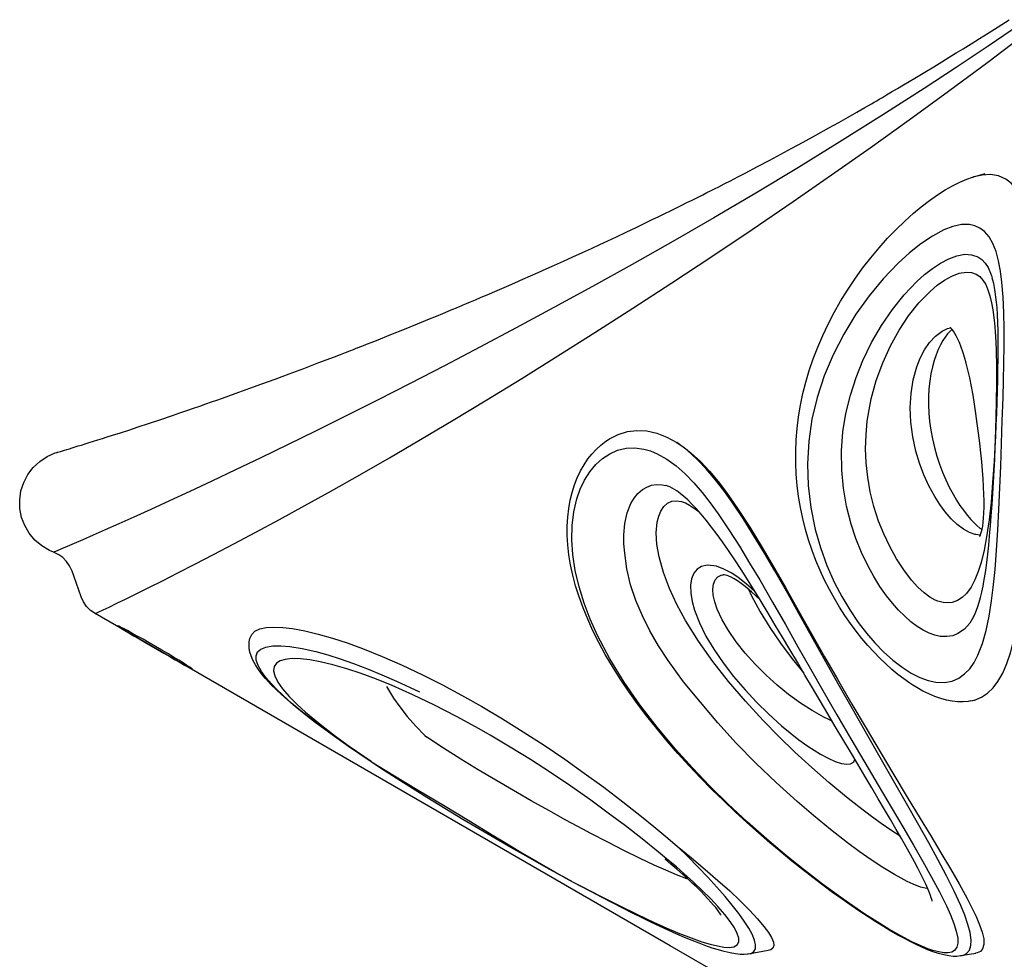
# Model space of a CAD drawing. Extents: x 5489 to 6320, y -5824 to -4938.
# Drawn here: x 6012 to 6035, y -5495 to -5473 of the extents above; entities that cross this region are included whole.
import ezdxf

# ---------------------------------------------------------------- set-up
doc = ezdxf.new("R2010")
doc.units = 0
doc.header["$MEASUREMENT"] = 0
doc.layers.add('2D_INFINITY-1', color=40, linetype='CONTINUOUS')
doc.layers.add('PHASE-1', color=6, linetype='CONTINUOUS')

# ---------------------------------------------------------------- blocks, each defined once
blk = doc.blocks.new('KBINFN13')
at = {"layer": '2D_INFINITY-1'}
for p, q in [((76.551, -69.74, 0.003), (76.472, -69.468, 0.003)), ((88.937, -69.693, 0.003), (88.958, -69.815, 0.003)), ((94.925, -69.689, 0.003), (94.926, -69.693, 0.003)), ((94.929, -69.692, 0.003), (94.99, -70.042, 0.003)), ((76.551, -69.74, 0.003), (76.554, -69.748, 0.003)), ((86.999, -69.762, 0.003), (87.003, -69.764, 0.003)), ((94.988, -70.046, 0.003), (94.987, -70.043, 0.003)), ((94.862, -74.602, 0.003), (94.862, -74.604, 0.003)), ((94.863, -74.602, 0.003), (94.945, -75.069, 0.003)), ((94.942, -75.073, 0.003), (94.941, -75.069, 0.003)), ((85.968, -75.679, 0.003), (85.967, -75.673, 0.003)), ((82.779, -78.398, 0.003), (82.768, -78.383, 0.003)), ((87.412, -86.847, 0.003), (87.413, -86.847, 0.003)), ((88.184, -88.255, 0.003), (88.184, -88.256, 0.003)), ((87.186, -89.981, 0.003), (87.179, -90.003, 0.003))]:
    blk.add_line(p, q, dxfattribs=at)
at = {"layer": '2D_INFINITY-1', "elevation": 0.003, "flags": 128}
for points in [[(86.887, -90.538), (86.876, -90.514), (86.847, -90.451), (86.799, -90.35), (86.732, -90.209), (86.644, -90.027), (86.535, -89.803), (86.413, -89.554), (86.271, -89.268), (86.109, -88.943), (85.925, -88.58), (85.718, -88.176), (85.489, -87.733), (85.236, -87.251), (84.959, -86.73), (84.658, -86.172), (84.332, -85.576), (83.979, -84.943), (83.601, -84.273), (83.197, -83.569), (82.767, -82.833), (82.311, -82.065), (81.828, -81.267), (81.321, -80.439), (80.789, -79.585), (80.235, -78.708), (79.657, -77.806), (79.056, -76.883), (78.434, -75.94), (77.794, -74.985), (77.133, -74.014), (76.506, -73.107), (75.861, -72.191), (75.199, -71.265), (74.52, -70.333), (73.833, -69.408), (73.13, -68.479)], [(83.071, -91.442), (83.07, -91.437), (83.065, -91.42), (83.057, -91.393), (83.047, -91.357), (83.034, -91.314), (83.019, -91.265), (83.003, -91.211), (82.984, -91.147), (82.963, -91.079), (82.942, -91.008), (82.92, -90.937), (82.898, -90.864), (82.87, -90.773), (82.841, -90.68), (82.81, -90.58), (82.777, -90.476), (82.742, -90.365), (82.706, -90.25), (82.667, -90.129), (82.606, -89.941), (82.542, -89.741), (82.47, -89.521), (82.388, -89.276), (82.298, -89.004), (82.196, -88.704), (82.138, -88.534), (82.081, -88.367), (82.026, -88.208), (81.974, -88.058), (81.924, -87.916), (81.879, -87.786), (81.835, -87.66), (81.786, -87.523), (81.734, -87.375), (81.649, -87.138), (81.555, -86.876), (81.451, -86.59), (81.337, -86.278), (81.213, -85.944), (81.083, -85.597), (80.948, -85.24), (80.807, -84.873), (80.753, -84.732), (80.706, -84.61), (80.666, -84.507), (80.633, -84.423), (80.608, -84.359), (80.594, -84.323), (80.574, -84.271), (80.547, -84.201), (80.512, -84.112), (80.47, -84.005), (80.42, -83.879), (80.284, -83.537), (80.153, -83.213), (80.029, -82.906), (79.911, -82.619), (79.844, -82.455), (79.783, -82.308), (79.73, -82.179), (79.684, -82.07), (79.647, -81.981), (79.618, -81.912), (79.602, -81.874), (79.58, -81.822), (79.549, -81.748), (79.509, -81.653), (79.46, -81.536), (79.401, -81.398), (79.34, -81.257), (79.238, -81.018), (79.143, -80.799), (79.056, -80.599), (78.974, -80.412), (78.894, -80.23), (78.815, -80.051), (78.731, -79.863), (78.641, -79.662), (78.546, -79.451), (78.446, -79.231), (78.342, -79.003), (78.243, -78.788), (78.153, -78.592), (78.065, -78.404), (77.967, -78.194), (77.86, -77.967), (77.747, -77.73), (77.655, -77.537), (77.563, -77.348), (77.487, -77.191), (77.452, -77.118), (77.413, -77.038), (77.362, -76.935), (77.301, -76.81), (77.23, -76.665), (77.161, -76.527), (77.1, -76.405), (77.029, -76.262), (76.972, -76.149), (76.924, -76.055), (76.881, -75.969), (76.836, -75.879), (76.783, -75.776), (76.718, -75.649), (76.641, -75.498), (76.552, -75.326), (76.459, -75.147), (76.308, -74.86), (76.154, -74.568), (76.012, -74.301), (75.873, -74.043), (75.728, -73.777), (75.564, -73.478), (75.392, -73.168), (75.26, -72.933), (75.135, -72.712), (75.018, -72.505), (74.911, -72.318), (74.82, -72.161), (74.781, -72.094), (74.747, -72.034), (74.714, -71.977), (74.669, -71.901), (74.612, -71.802), (74.541, -71.682), (74.458, -71.541), (74.375, -71.4), (74.216, -71.133), (74.072, -70.893), (73.943, -70.681), (73.829, -70.494), (73.721, -70.318), (73.618, -70.15), (73.52, -69.992), (73.4, -69.8), (73.276, -69.602), (73.146, -69.395), (72.998, -69.163), (72.831, -68.902)], [(72.938, -68.634), (73.455, -69.396), (73.96, -70.154), (74.455, -70.908), (75.099, -71.91), (75.723, -72.904), (76.328, -73.889), (76.934, -74.896), (77.519, -75.889), (78.082, -76.865), (78.624, -77.823), (79.146, -78.761), (79.646, -79.676), (80.125, -80.567), (80.584, -81.433), (81.022, -82.27), (81.438, -83.078), (81.833, -83.854), (82.207, -84.598), (82.56, -85.307), (82.891, -85.981), (83.2, -86.618), (83.487, -87.216), (83.752, -87.776), (83.996, -88.296), (84.219, -88.777), (84.422, -89.218), (84.603, -89.619), (84.765, -89.979), (84.908, -90.301), (85.032, -90.583), (85.138, -90.826), (85.227, -91.031), (85.299, -91.2), (85.355, -91.332), (85.398, -91.435), (85.424, -91.498), (85.434, -91.523)], [(81.547, -68.336), (81.004, -68.314), (80.458, -68.296), (79.918, -68.285), (79.527, -68.282), (79.141, -68.285), (78.766, -68.296), (78.405, -68.318), (78.052, -68.352), (77.72, -68.403), (77.418, -68.472), (77.192, -68.545), (76.992, -68.635), (76.823, -68.741), (76.699, -68.852), (76.603, -68.978), (76.528, -69.15), (76.497, -69.339), (76.507, -69.542), (76.551, -69.737), (76.551, -69.74)], [(88.954, -69.815), (88.935, -69.718), (88.869, -69.555), (88.772, -69.409), (88.647, -69.279), (88.497, -69.165), (88.297, -69.051), (88.07, -68.954), (87.817, -68.87), (87.543, -68.799), (87.249, -68.738), (86.831, -68.671), (86.383, -68.616), (85.906, -68.57), (85.405, -68.532), (84.883, -68.498), (84.335, -68.467)], [(86.272, -69.275), (85.842, -69.233), (85.389, -69.198), (84.914, -69.168), (84.42, -69.143), (83.911, -69.121), (83.394, -69.1), (82.863, -69.08), (82.322, -69.062), (81.775, -69.045), (81.368, -69.034), (80.959, -69.025), (80.552, -69.02), (80.15, -69.019), (79.768, -69.026), (79.395, -69.042), (79.039, -69.071), (78.781, -69.105), (78.54, -69.15), (78.32, -69.21), (78.13, -69.284), (77.969, -69.376), (77.842, -69.484), (77.761, -69.59), (77.707, -69.708), (77.679, -69.835), (77.681, -70.028), (77.725, -70.232), (77.805, -70.442), (77.95, -70.715), (78.135, -70.99), (78.352, -71.262), (78.595, -71.529), (78.961, -71.881), (79.365, -72.216), (79.803, -72.529), (80.27, -72.814), (80.762, -73.068), (81.258, -73.277), (81.776, -73.447)], [(82.333, -72.258), (82.065, -72.217), (81.802, -72.163), (81.367, -72.044), (80.949, -71.893), (80.55, -71.712), (80.176, -71.505), (79.838, -71.28), (79.53, -71.035), (79.26, -70.771), (79.117, -70.603), (78.994, -70.429), (78.897, -70.253), (78.832, -70.08), (78.804, -69.909), (78.813, -69.792), (78.851, -69.681), (78.91, -69.596), (78.993, -69.519), (79.098, -69.455), (79.221, -69.402), (79.37, -69.355), (79.531, -69.317), (79.699, -69.287), (80.005, -69.248), (80.322, -69.223), (80.643, -69.209), (81.048, -69.199), (81.452, -69.198), (81.853, -69.203), (82.246, -69.213), (82.776, -69.232), (83.289, -69.257), (83.782, -69.29), (84.249, -69.329), (84.671, -69.376), (85.067, -69.433)], [(85.805, -69.446), (85.681, -69.429), (85.481, -69.405), (85.268, -69.383), (85.045, -69.362), (84.811, -69.342), (84.57, -69.323), (84.309, -69.304), (84.043, -69.286), (83.774, -69.27), (83.503, -69.254), (83.23, -69.24), (82.958, -69.227), (82.686, -69.215), (82.416, -69.204), (82.148, -69.194), (81.882, -69.185), (81.618, -69.177), (81.358, -69.17), (81.102, -69.164), (80.859, -69.16), (80.626, -69.158), (80.405, -69.158), (80.196, -69.161), (80, -69.167), (79.816, -69.175), (79.645, -69.186), (79.518, -69.197), (79.395, -69.211), (79.273, -69.227), (79.165, -69.246), (79.072, -69.265), (78.995, -69.285), (78.946, -69.299)], [(82.153, -72.764), (81.719, -72.659), (81.3, -72.524), (80.897, -72.363), (80.471, -72.156), (80.066, -71.921), (79.688, -71.662), (79.34, -71.383), (79.03, -71.086), (78.865, -70.903), (78.718, -70.715), (78.591, -70.525), (78.489, -70.33), (78.417, -70.136), (78.383, -69.947), (78.393, -69.788), (78.445, -69.64), (78.508, -69.55), (78.593, -69.47), (78.699, -69.399), (78.871, -69.322), (78.933, -69.303)], [(81.776, -73.447), (82.283, -73.568), (82.808, -73.645), (83.343, -73.675), (83.858, -73.658), (84.378, -73.597), (84.896, -73.49), (85.324, -73.368), (85.746, -73.214), (86.159, -73.031), (86.484, -72.861), (86.799, -72.673), (87.1, -72.47), (87.348, -72.279), (87.582, -72.078), (87.795, -71.871), (87.99, -71.654), (88.158, -71.434), (88.295, -71.219), (88.398, -71.014), (88.47, -70.818), (88.51, -70.635), (88.517, -70.432), (88.484, -70.25), (88.414, -70.089), (88.316, -69.954), (88.191, -69.834), (88.041, -69.73), (87.871, -69.639), (87.597, -69.531), (87.288, -69.443), (86.949, -69.371), (86.584, -69.314), (86.272, -69.275)], [(85.067, -69.433), (85.383, -69.492), (85.675, -69.563), (85.892, -69.631), (86.089, -69.71), (86.263, -69.802), (86.411, -69.91), (86.506, -70.008), (86.578, -70.119), (86.623, -70.245), (86.636, -70.348), (86.628, -70.461), (86.595, -70.584), (86.567, -70.651), (86.495, -70.78), (86.397, -70.913), (86.259, -71.063), (86.099, -71.208), (85.854, -71.396), (85.589, -71.568), (85.301, -71.728), (85.003, -71.869), (84.699, -71.989), (84.355, -72.1), (84.009, -72.186), (83.662, -72.247), (83.318, -72.284), (82.985, -72.298), (82.655, -72.288), (82.333, -72.258)], [(87.005, -69.762), (86.982, -69.748), (86.938, -69.726), (86.884, -69.701), (86.807, -69.669), (86.719, -69.638), (86.618, -69.607), (86.505, -69.577), (86.378, -69.547), (86.237, -69.518), (86.082, -69.49), (85.912, -69.463), (85.803, -69.447)], [(85.062, -69.597), (85.061, -69.595), (85.051, -69.59), (85.028, -69.579), (84.993, -69.566), (84.947, -69.553), (84.887, -69.539), (84.814, -69.526), (84.726, -69.514), (84.624, -69.505), (84.511, -69.498), (84.372, -69.494), (84.222, -69.493), (84.059, -69.497), (83.886, -69.504), (83.7, -69.515), (83.503, -69.53), (83.296, -69.549), (83.079, -69.571), (82.852, -69.595), (82.618, -69.623), (82.384, -69.653), (82.155, -69.685), (81.932, -69.719), (81.717, -69.755), (81.509, -69.794), (81.309, -69.834), (81.118, -69.878), (80.963, -69.916), (80.821, -69.955), (80.693, -69.994), (80.58, -70.033), (80.469, -70.076), (80.374, -70.119), (80.31, -70.152), (80.254, -70.185), (80.203, -70.22), (80.166, -70.251), (80.141, -70.276), (80.126, -70.294), (80.12, -70.303), (80.12, -70.303)], [(85.019, -69.689), (85.015, -69.706), (84.966, -69.842), (84.887, -69.982), (84.775, -70.129), (84.641, -70.27), (84.481, -70.411), (84.305, -70.542), (84.118, -70.662), (83.865, -70.801), (83.599, -70.922), (83.325, -71.025), (83.046, -71.108), (82.701, -71.183), (82.353, -71.227), (82.007, -71.24), (81.677, -71.221), (81.356, -71.169), (81.05, -71.085), (80.842, -71.003), (80.648, -70.902), (80.473, -70.782), (80.322, -70.642), (80.203, -70.486), (80.142, -70.359), (80.126, -70.291)], [(80.162, -70.255), (80.207, -70.304), (80.268, -70.359), (80.341, -70.415), (80.423, -70.468), (80.523, -70.523), (80.635, -70.577), (80.761, -70.627), (80.899, -70.674), (81.05, -70.715), (81.214, -70.751), (81.386, -70.778), (81.565, -70.797), (81.751, -70.808), (81.943, -70.809), (82.141, -70.801), (82.343, -70.783), (82.547, -70.754), (82.754, -70.716), (82.958, -70.669), (83.158, -70.613), (83.352, -70.549), (83.54, -70.478), (83.722, -70.4), (83.896, -70.317), (84.062, -70.228), (84.201, -70.147), (84.328, -70.065), (84.443, -69.984), (84.557, -69.895), (84.657, -69.809), (84.732, -69.737), (84.803, -69.662), (84.862, -69.59), (84.896, -69.541)], [(82.84, -76.765), (82.956, -76.593), (83.09, -76.425), (83.291, -76.208), (83.516, -75.997), (83.761, -75.792), (84.02, -75.594), (84.423, -75.313), (84.845, -75.039), (85.282, -74.773), (85.724, -74.512), (86.271, -74.197), (86.82, -73.885), (87.368, -73.575), (87.91, -73.268), (88.443, -72.964), (89.028, -72.625), (89.602, -72.288), (90.162, -71.955), (90.706, -71.629), (91.233, -71.311), (91.739, -71.003), (92.149, -70.755), (92.546, -70.516), (92.926, -70.29), (93.287, -70.083), (93.627, -69.896), (93.849, -69.781), (94.059, -69.681), (94.254, -69.599), (94.431, -69.538), (94.587, -69.502), (94.72, -69.497), (94.825, -69.527), (94.883, -69.577), (94.92, -69.654), (94.925, -69.689)], [(85.027, -69.579), (85.029, -69.59), (85.019, -69.689)], [(88.583, -71.178), (88.535, -71.251), (88.435, -71.392), (88.326, -71.534), (88.208, -71.677), (88.08, -71.819), (87.943, -71.962), (87.796, -72.104), (87.64, -72.246), (87.476, -72.386), (87.303, -72.523), (87.122, -72.657), (86.934, -72.787), (86.735, -72.915), (86.529, -73.038), (86.315, -73.156), (86.094, -73.268), (85.866, -73.374), (85.631, -73.473), (85.39, -73.564), (85.144, -73.647), (84.893, -73.721), (84.638, -73.785), (84.379, -73.839), (84.118, -73.883), (83.854, -73.916), (83.587, -73.939), (83.318, -73.951), (83.047, -73.951), (82.775, -73.94), (82.503, -73.918), (82.229, -73.884), (81.955, -73.838), (81.681, -73.781), (81.407, -73.712), (81.133, -73.631), (80.857, -73.538), (80.581, -73.432), (80.306, -73.314), (80.033, -73.185), (79.763, -73.044), (79.496, -72.892), (79.232, -72.729), (78.971, -72.555), (78.715, -72.37), (78.466, -72.177), (78.229, -71.979), (78.004, -71.778), (77.793, -71.574), (77.596, -71.37), (77.413, -71.167), (77.26, -70.984), (77.109, -70.788), (76.975, -70.598), (76.859, -70.416), (76.76, -70.24), (76.676, -70.07), (76.607, -69.905), (76.56, -69.768), (76.555, -69.748)], [(87.003, -69.764), (87.11, -69.831), (87.254, -69.96), (87.36, -70.111), (87.41, -70.236), (87.433, -70.375), (87.426, -70.529), (87.399, -70.656), (87.35, -70.792), (87.281, -70.934), (87.19, -71.078), (87.079, -71.226), (86.951, -71.372), (86.803, -71.519), (86.641, -71.663), (86.468, -71.8), (86.244, -71.958), (86.008, -72.105), (85.765, -72.24), (85.44, -72.396), (85.106, -72.531), (84.768, -72.643), (84.344, -72.751), (83.917, -72.825), (83.494, -72.864), (83.037, -72.868), (82.588, -72.834), (82.153, -72.764)], [(94.987, -70.043), (94.974, -69.981), (94.933, -69.906), (94.853, -69.842), (94.745, -69.808), (94.613, -69.802), (94.439, -69.826), (94.243, -69.877), (94.028, -69.951), (93.798, -70.044), (93.457, -70.2), (93.093, -70.382), (92.71, -70.585), (92.311, -70.804), (91.898, -71.036), (91.382, -71.329), (90.846, -71.636), (90.293, -71.953), (89.725, -72.278), (89.143, -72.61), (88.551, -72.945), (88.026, -73.239), (87.493, -73.536), (86.955, -73.837), (86.415, -74.141), (85.877, -74.448), (85.458, -74.693), (85.044, -74.942), (84.64, -75.197), (84.251, -75.458), (83.974, -75.656), (83.711, -75.86), (83.464, -76.069), (83.239, -76.283), (83.022, -76.522), (82.84, -76.765)], [(88.956, -69.815), (88.965, -69.868), (88.975, -69.99), (88.973, -70.116), (88.959, -70.247), (88.934, -70.381), (88.897, -70.519), (88.849, -70.659), (88.789, -70.8), (88.72, -70.942), (88.64, -71.084), (88.583, -71.178)], [(94.86, -70.703), (94.819, -70.823), (94.768, -70.951), (94.654, -71.2), (94.515, -71.466), (94.358, -71.744), (94.185, -72.027), (94.001, -72.314), (93.806, -72.604), (93.603, -72.892), (93.289, -73.321), (92.963, -73.745), (92.628, -74.162), (92.228, -74.636), (91.819, -75.099), (91.4, -75.548), (90.972, -75.982), (90.538, -76.399), (90.097, -76.798), (89.579, -77.233), (89.048, -77.641), (88.508, -78.016), (87.959, -78.352), (87.403, -78.645), (87.022, -78.816), (86.638, -78.963), (86.253, -79.083), (85.87, -79.173), (85.49, -79.232), (85.145, -79.256), (84.806, -79.248), (84.479, -79.209), (84.168, -79.136), (83.94, -79.054), (83.726, -78.951), (83.53, -78.828), (83.358, -78.684), (83.217, -78.529), (83.103, -78.356), (83.021, -78.169), (82.974, -77.97), (82.964, -77.76), (82.992, -77.545), (83.038, -77.388), (83.103, -77.23), (83.229, -77.006), (83.39, -76.785), (83.581, -76.571), (83.791, -76.367), (84.022, -76.168), (84.269, -75.975), (84.527, -75.787), (84.902, -75.533), (85.292, -75.285), (85.69, -75.043), (86.092, -74.805), (86.619, -74.5), (87.147, -74.198), (87.673, -73.9), (88.193, -73.604), (88.705, -73.312), (89.285, -72.977), (89.854, -72.646), (90.409, -72.319), (90.949, -72.001), (91.472, -71.692), (91.975, -71.395), (92.372, -71.162), (92.757, -70.941), (93.125, -70.734), (93.474, -70.548), (93.802, -70.385), (94.017, -70.288), (94.219, -70.208), (94.403, -70.15), (94.566, -70.118), (94.686, -70.115), (94.785, -70.138), (94.859, -70.192), (94.897, -70.256), (94.915, -70.341), (94.915, -70.446), (94.896, -70.566), (94.86, -70.703)], [(94.991, -70.045), (94.991, -70.048), (95, -70.135), (95, -70.228), (94.989, -70.331), (94.967, -70.447), (94.935, -70.572), (94.893, -70.699), (94.843, -70.83), (94.822, -70.88)], [(93.461, -70.8), (93.401, -70.825), (93.295, -70.872), (93.179, -70.926), (93.052, -70.989), (92.912, -71.061), (92.759, -71.142), (92.592, -71.233), (92.41, -71.335), (92.212, -71.447), (91.998, -71.571), (91.764, -71.706), (91.522, -71.849), (91.27, -71.998), (91.008, -72.153), (90.736, -72.315), (90.454, -72.483), (90.16, -72.658), (89.861, -72.836), (89.56, -73.015), (89.256, -73.195), (88.952, -73.375), (88.648, -73.554), (88.343, -73.734), (88.039, -73.913), (87.741, -74.089), (87.449, -74.263), (87.161, -74.435), (86.877, -74.605), (86.6, -74.773), (86.334, -74.936), (86.081, -75.094), (85.84, -75.247), (85.611, -75.397), (85.394, -75.544), (85.187, -75.688), (85.013, -75.813), (84.838, -75.945), (84.678, -76.071), (84.534, -76.191), (84.406, -76.304), (84.294, -76.41), (84.197, -76.51), (84.113, -76.603), (84.043, -76.689), (83.985, -76.768), (83.947, -76.825), (83.918, -76.874), (83.889, -76.93), (83.869, -76.978), (83.857, -77.016), (83.855, -77.024)], [(93.394, -70.828), (93.394, -70.85), (93.36, -70.996), (93.294, -71.171), (93.229, -71.311), (93.152, -71.459), (93.065, -71.613), (92.898, -71.886), (92.713, -72.165), (92.515, -72.447), (92.31, -72.725), (91.995, -73.131), (91.67, -73.53), (91.337, -73.92), (90.887, -74.419), (90.426, -74.9), (89.955, -75.361), (89.475, -75.798), (88.987, -76.209)], [(93.695, -70.72), (93.692, -70.721), (93.677, -70.724), (93.651, -70.731), (93.613, -70.743), (93.563, -70.76), (93.5, -70.784), (93.461, -70.8)], [(94.822, -70.88), (94.794, -70.947), (94.73, -71.085), (94.659, -71.229), (94.581, -71.379), (94.495, -71.536), (94.4, -71.7), (94.297, -71.872), (94.186, -72.053), (94.065, -72.241), (93.936, -72.436), (93.797, -72.64), (93.647, -72.854), (93.486, -73.078), (93.314, -73.311), (93.133, -73.549), (92.944, -73.793), (92.744, -74.043), (92.533, -74.3), (92.312, -74.563), (92.077, -74.834), (91.83, -75.112), (91.576, -75.389), (91.315, -75.664), (91.047, -75.937), (90.771, -76.208), (90.487, -76.478), (90.196, -76.743), (89.904, -76.999), (89.61, -77.244), (89.315, -77.479), (89.02, -77.702), (88.726, -77.912), (88.432, -78.11), (88.142, -78.293), (87.855, -78.461), (87.573, -78.614), (87.295, -78.753), (87.021, -78.877), (86.751, -78.987), (86.487, -79.082), (86.23, -79.162), (85.978, -79.229), (85.733, -79.281), (85.494, -79.321), (85.261, -79.347), (85.035, -79.36), (84.815, -79.361), (84.605, -79.349), (84.402, -79.326), (84.206, -79.291), (84.019, -79.245), (83.84, -79.189), (83.671, -79.123), (83.512, -79.047), (83.364, -78.963), (83.227, -78.87), (83.113, -78.779), (83.001, -78.674), (82.9, -78.563), (82.81, -78.445), (82.77, -78.382)], [(92.154, -71.481), (92.012, -71.7), (91.854, -71.929), (91.688, -72.158), (91.462, -72.456), (91.23, -72.749), (90.883, -73.167), (90.528, -73.574), (90.164, -73.97), (89.794, -74.353), (89.419, -74.721), (88.961, -75.144), (88.494, -75.543), (88.019, -75.916), (87.537, -76.256), (87.052, -76.559), (86.673, -76.765), (86.291, -76.942), (85.913, -77.085), (85.541, -77.188), (85.254, -77.237), (84.978, -77.253), (84.722, -77.229), (84.584, -77.194), (84.459, -77.142), (84.353, -77.071), (84.276, -76.987), (84.227, -76.883), (84.215, -76.778), (84.233, -76.659)], [(85.768, -75.83), (85.754, -75.887), (85.743, -76.046), (85.771, -76.181), (85.835, -76.285), (85.929, -76.363), (86.061, -76.418), (86.217, -76.442), (86.401, -76.438), (86.599, -76.405), (86.807, -76.348), (87.108, -76.231), (87.419, -76.077), (87.733, -75.89), (88.055, -75.67), (88.377, -75.422), (88.694, -75.151), (88.985, -74.879), (89.269, -74.589), (89.542, -74.285), (89.711, -74.082), (89.872, -73.876), (90.022, -73.668), (90.123, -73.517), (90.214, -73.368), (90.313, -73.187), (90.389, -73.018), (90.437, -72.867), (90.454, -72.742), (90.441, -72.653), (90.404, -72.588), (90.351, -72.552), (90.343, -72.549)], [(89.433, -73.09), (89.404, -73.155), (89.34, -73.284), (89.183, -73.564), (89.008, -73.837), (88.8, -74.123), (88.579, -74.395), (88.348, -74.65), (88.088, -74.91), (87.822, -75.148), (87.552, -75.362), (87.291, -75.541), (87.032, -75.693), (86.779, -75.81), (86.612, -75.868), (86.453, -75.904), (86.306, -75.915), (86.188, -75.9), (86.088, -75.858), (86.021, -75.798), (85.975, -75.714), (85.968, -75.679)], [(86.306, -75.074), (86.47, -74.997), (86.844, -74.794), (87.218, -74.564), (87.59, -74.311), (87.959, -74.035), (88.295, -73.763)], [(92.394, -76.756), (92.67, -76.417), (92.941, -76.095), (93.203, -75.793), (93.453, -75.515), (93.687, -75.267), (93.907, -75.046), (94.109, -74.858), (94.29, -74.705), (94.433, -74.6), (94.557, -74.526), (94.661, -74.482), (94.744, -74.471), (94.803, -74.491), (94.843, -74.538), (94.862, -74.602)], [(86.568, -74.792), (86.565, -74.795), (86.456, -74.907), (86.371, -74.999), (86.325, -75.051), (86.245, -75.148), (86.175, -75.241), (86.115, -75.328), (86.067, -75.407), (86.029, -75.477), (86.002, -75.536), (85.986, -75.578), (85.975, -75.615), (85.968, -75.648), (85.966, -75.671), (85.966, -75.681), (85.966, -75.68)], [(95.987, -74.777), (94.749, -76.922), (86.887, -90.538)], [(86.378, -74.908), (86.279, -75.012), (86.15, -75.161), (86.034, -75.312), (85.934, -75.462), (85.833, -75.651), (85.768, -75.83)], [(94.941, -75.069), (94.929, -75.009), (94.886, -74.942), (94.82, -74.906), (94.729, -74.901), (94.615, -74.928), (94.477, -74.986), (94.332, -75.066), (94.168, -75.171), (93.987, -75.301), (93.791, -75.453), (93.582, -75.626), (93.36, -75.82), (93.127, -76.032), (92.887, -76.261), (92.643, -76.502), (92.394, -76.756)], [(94.944, -75.073), (94.948, -75.094), (94.955, -75.175), (94.953, -75.269), (94.942, -75.381), (94.92, -75.508), (94.888, -75.644), (94.849, -75.783), (94.804, -75.928), (94.751, -76.079), (94.691, -76.239), (94.625, -76.406), (94.552, -76.582), (94.473, -76.766), (94.387, -76.959), (94.294, -77.16), (94.195, -77.37), (94.089, -77.588), (93.978, -77.814), (93.86, -78.048), (93.737, -78.288), (93.609, -78.536), (93.476, -78.789), (93.337, -79.051), (93.194, -79.317), (93.046, -79.587), (92.896, -79.86), (92.741, -80.136), (92.584, -80.416), (92.423, -80.697), (92.26, -80.98), (92.094, -81.264), (91.927, -81.549), (91.757, -81.834), (91.585, -82.119), (91.412, -82.403), (91.238, -82.686), (91.065, -82.964), (90.894, -83.235), (90.726, -83.499), (90.559, -83.755), (90.395, -84.004), (90.232, -84.246), (90.072, -84.481), (89.913, -84.709), (89.759, -84.927), (89.609, -85.132), (89.464, -85.326), (89.324, -85.509), (89.189, -85.68), (89.057, -85.839), (88.93, -85.988), (88.806, -86.127), (88.686, -86.255), (88.573, -86.367), (88.5, -86.436)], [(93.226, -79.249), (93.342, -79.031), (93.579, -78.576), (93.8, -78.136), (94.005, -77.715), (94.191, -77.318), (94.332, -77.001), (94.457, -76.702), (94.565, -76.426), (94.653, -76.174), (94.712, -75.981), (94.754, -75.808), (94.78, -75.657), (94.787, -75.53), (94.772, -75.416), (94.729, -75.339), (94.659, -75.3), (94.572, -75.301), (94.461, -75.335), (94.328, -75.403), (94.179, -75.501), (94.009, -75.632), (93.821, -75.795), (93.641, -75.964), (93.449, -76.156), (93.247, -76.37), (93.038, -76.601), (92.884, -76.778), (92.728, -76.962)], [(94.023, -75.72), (94.024, -75.72), (94.018, -75.723), (94.003, -75.732), (93.978, -75.748), (93.943, -75.772), (93.898, -75.805), (93.846, -75.846), (93.785, -75.897), (93.714, -75.958), (93.636, -76.03), (93.551, -76.11), (93.46, -76.199), (93.364, -76.297), (93.265, -76.4), (93.161, -76.513), (93.051, -76.635), (92.935, -76.766), (92.815, -76.906), (92.697, -77.047)], [(88.987, -76.209), (88.499, -76.609), (87.998, -76.974), (87.651, -77.199), (87.298, -77.403), (86.941, -77.583), (86.574, -77.738), (86.206, -77.862), (85.828, -77.953), (85.454, -78)], [(84.233, -76.659), (84.268, -76.565), (84.318, -76.467), (84.429, -76.301), (84.478, -76.24)], [(93.177, -76.495), (93.163, -76.534), (93.07, -76.772), (92.961, -77.029), (92.839, -77.301), (92.676, -77.65), (92.495, -78.018), (92.3, -78.403), (92.093, -78.802), (91.99, -78.994), (91.776, -79.392), (91.551, -79.8), (91.318, -80.214), (91.077, -80.633), (90.831, -81.052), (90.583, -81.467), (90.33, -81.881), (90.073, -82.288), (89.816, -82.685)], [(82.768, -78.383), (82.751, -78.359), (82.647, -78.153), (82.58, -77.937), (82.552, -77.71), (82.563, -77.476), (82.616, -77.239), (82.709, -77), (82.84, -76.765)], [(88.335, -82.789), (88.566, -82.331), (88.815, -81.866), (89.088, -81.383), (89.378, -80.895), (89.683, -80.403), (90.003, -79.911), (90.336, -79.42), (90.662, -78.957), (90.999, -78.497), (91.342, -78.045), (91.688, -77.605), (91.924, -77.314), (92.16, -77.03), (92.394, -76.756)], [(85.454, -78), (85.237, -78.019), (85.024, -78.022), (84.757, -77.999), (84.505, -77.944), (84.279, -77.854), (84.154, -77.778), (84.043, -77.688), (83.952, -77.583), (83.892, -77.48), (83.851, -77.368), (83.832, -77.247), (83.837, -77.113), (83.857, -77.024)], [(92.728, -76.962), (92.531, -77.201), (92.222, -77.585), (91.913, -77.984), (91.607, -78.392), (91.306, -78.806), (90.974, -79.278), (90.652, -79.756), (90.342, -80.235), (90.045, -80.712), (89.763, -81.186), (89.613, -81.449), (89.322, -81.98), (89.053, -82.503), (88.808, -83.014), (88.59, -83.508), (88.44, -83.879), (88.307, -84.239), (88.193, -84.583), (88.1, -84.908), (88.028, -85.211), (87.984, -85.454), (87.959, -85.676), (87.954, -85.872), (87.971, -86.037), (88.007, -86.157), (88.062, -86.246), (88.137, -86.299), (88.239, -86.315), (88.363, -86.286), (88.508, -86.214), (88.67, -86.099), (88.848, -85.945), (89.038, -85.755), (89.217, -85.558), (89.403, -85.339), (89.594, -85.101), (89.789, -84.847), (89.987, -84.578), (90.187, -84.298), (90.389, -84.007)], [(92.728, -76.962), (92.719, -77.008), (92.697, -77.046), (92.697, -77.046)], [(90.707, -83.493), (91.064, -82.894), (91.425, -82.293), (91.788, -81.693), (92.15, -81.096), (92.275, -80.889), (92.408, -80.666), (92.546, -80.434), (92.683, -80.201), (92.818, -79.97), (92.944, -79.752), (93.053, -79.559), (93.141, -79.402), (93.199, -79.299), (93.216, -79.268), (93.226, -79.249)], [(88.611, -83.641), (88.69, -83.595), (88.886, -83.471), (89.095, -83.325), (89.321, -83.148), (89.549, -82.948), (89.772, -82.73), (89.816, -82.685)], [(87.414, -86.843), (87.381, -86.831), (87.305, -86.755), (87.251, -86.643), (87.218, -86.492), (87.206, -86.308), (87.215, -86.097), (87.243, -85.864), (87.297, -85.571), (87.373, -85.255), (87.468, -84.92), (87.583, -84.568), (87.715, -84.205), (87.899, -83.746), (88.106, -83.273), (88.335, -82.789)], [(88.552, -86.365), (88.401, -86.496), (88.26, -86.6), (88.117, -86.682), (87.991, -86.725), (87.884, -86.728), (87.795, -86.692), (87.728, -86.617), (87.679, -86.494), (87.653, -86.335), (87.65, -86.143), (87.668, -85.925), (87.716, -85.634), (87.788, -85.315), (87.866, -85.031), (87.959, -84.734), (88.066, -84.425), (88.193, -84.093), (88.333, -83.75), (88.486, -83.4), (88.739, -82.862)], [(90.389, -84.007), (90.395, -83.996), (90.707, -83.493)], [(90.389, -84.007), (90.154, -84.354), (89.921, -84.691), (89.687, -85.017), (89.455, -85.328), (89.227, -85.619), (89.006, -85.886), (88.819, -86.097), (88.683, -86.239), (88.552, -86.365)], [(88.5, -86.437), (88.425, -86.504), (88.317, -86.594), (88.209, -86.674), (88.1, -86.745), (87.988, -86.805), (87.89, -86.846), (87.8, -86.873), (87.715, -86.888), (87.634, -86.893), (87.556, -86.888), (87.48, -86.872), (87.411, -86.846)], [(88.552, -86.365), (88.527, -86.408), (88.501, -86.437)], [(88.191, -88.245), (88.185, -88.253), (88.155, -88.297), (88.112, -88.364), (88.056, -88.453), (87.99, -88.56), (87.915, -88.683), (87.834, -88.818), (87.749, -88.962), (87.663, -89.111), (87.578, -89.259), (87.495, -89.404), (87.419, -89.541), (87.35, -89.666), (87.291, -89.775), (87.243, -89.865), (87.208, -89.935), (87.186, -89.981), (87.186, -89.981)], [(87.196, -89.982), (87.205, -89.968), (87.239, -89.915), (87.285, -89.838), (87.343, -89.741), (87.41, -89.627), (87.486, -89.498), (87.567, -89.358), (87.652, -89.211), (87.738, -89.062), (87.823, -88.914), (87.904, -88.773), (87.98, -88.641), (88.047, -88.523), (88.104, -88.421), (88.149, -88.34), (88.181, -88.28), (88.19, -88.262)], [(88.19, -88.262), (88.201, -88.239), (88.2, -88.233), (88.191, -88.245)], [(87.192, -89.969), (87.19, -89.974), (87.19, -89.974)], [(87.179, -90.003), (87.185, -89.998), (87.196, -89.982)], [(86.887, -90.538), (86.812, -90.645), (86.717, -90.74), (86.61, -90.814), (86.488, -90.87)], [(86.488, -90.87), (86.016, -91.037), (85.885, -91.083)], [(85.885, -91.083), (85.755, -91.144), (85.652, -91.217), (85.562, -91.306), (85.497, -91.395), (85.446, -91.493), (85.434, -91.523)], [(85.434, -91.523), (85.392, -91.621), (85.285, -91.802), (85.149, -91.962), (84.987, -92.098), (84.806, -92.204), (84.609, -92.279), (84.402, -92.319), (84.192, -92.324), (83.983, -92.294), (83.783, -92.229), (83.596, -92.132), (83.429, -92.004), (83.285, -91.85), (83.169, -91.674), (83.084, -91.482), (83.074, -91.441)]]:
    blk.add_lwpolyline(points, dxfattribs=at)

msp = doc.modelspace()

# ---------------------------------------------------------------- block references
at = {"layer": 'PHASE-1', "rotation": 270.0000454596878}
msp.add_blockref('KBINFN13', (6104.442, -5399.957, 60), dxfattribs=at)

doc.saveas('drawing.dxf')
